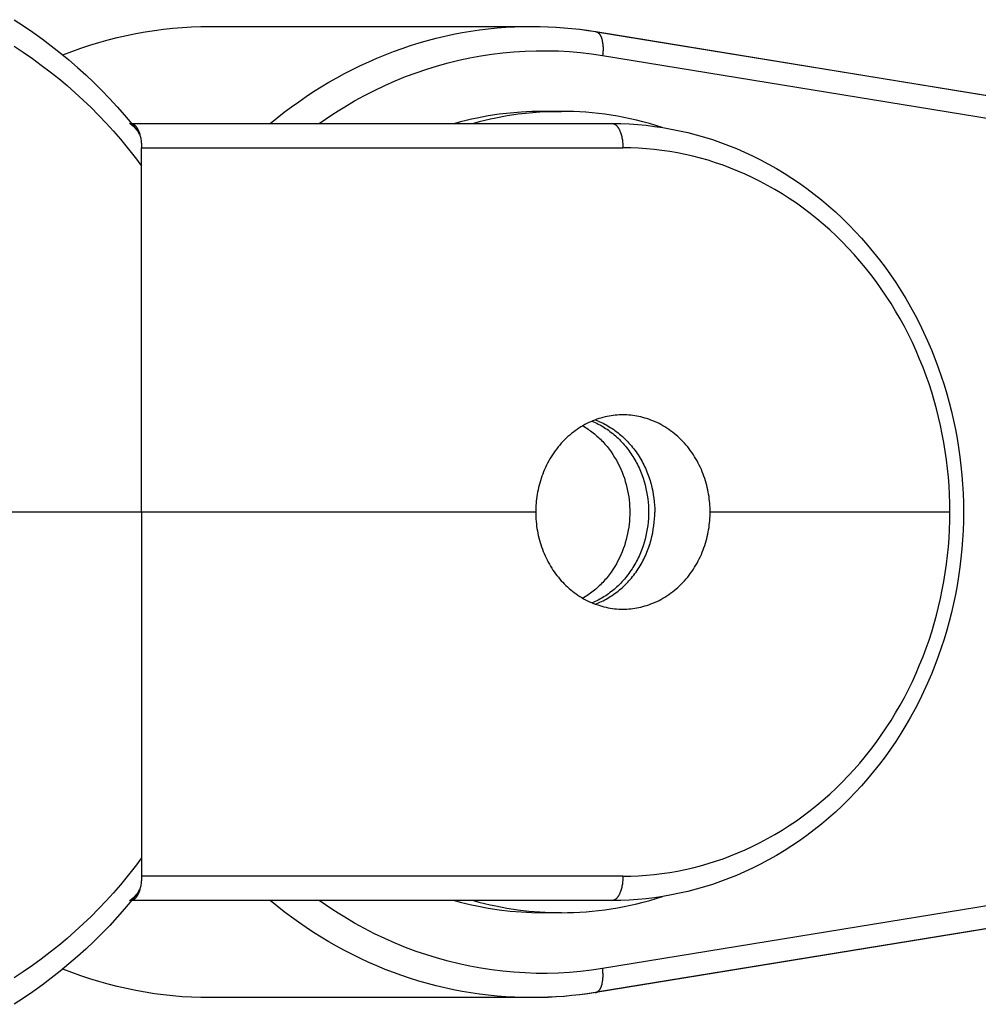
# Model space of a CAD drawing. Units: millimetres. Extents: x -2595 to 2595, y -2050 to 2050.
# Drawn here: x -2363 to -2323, y -20 to 20 of the extents above; entities that cross this region are included whole.
import ezdxf

# ---------------------------------------------------------------- set-up
doc = ezdxf.new("R2010")
doc.units = ezdxf.units.MM
doc.layers.add('ORG1451DY 2D', color=7, linetype='Continuous', true_color=0x000000)

msp = doc.modelspace()

# ---------------------------------------------------------------- linework, layer by layer
at = {"layer": 'ORG1451DY 2D', "color": 18, "lineweight": -3, "true_color": 0x000000}
for points in [[(-2362.878, 20.272), (-2362.485, 20.017), (-2362.099, 19.753), (-2361.718, 19.48), (-2361.344, 19.199), (-2360.976, 18.909), (-2360.616, 18.612), (-2360.266, 18.309), (-2359.924, 17.998), (-2359.589, 17.68), (-2359.261, 17.355), (-2358.942, 17.022), (-2358.63, 16.683), (-2358.326, 16.336), (-2358.03, 15.983), (-2357.825, 15.729)], [(-2360.867, 18.82), (-2360.5, 18.962), (-2360.13, 19.095), (-2359.758, 19.219), (-2359.383, 19.334), (-2359.006, 19.44), (-2358.628, 19.537), (-2358.248, 19.624), (-2357.867, 19.703), (-2357.485, 19.772), (-2357.102, 19.831), (-2356.719, 19.882), (-2356.335, 19.923), (-2355.952, 19.955), (-2355.569, 19.978), (-2355.187, 19.991), (-2354.805, 19.996)], [(-2354.805, 19.996), (-2341.562, 19.996)], [(-2352.328, 15.997), (-2352.044, 16.23), (-2351.754, 16.458), (-2351.46, 16.679), (-2351.16, 16.895), (-2350.856, 17.105), (-2350.548, 17.308), (-2350.235, 17.505), (-2349.918, 17.696), (-2349.597, 17.879), (-2349.272, 18.056), (-2348.944, 18.226), (-2348.612, 18.388), (-2348.277, 18.543), (-2347.938, 18.691), (-2347.597, 18.831), (-2347.253, 18.964), (-2346.907, 19.088), (-2346.558, 19.205), (-2346.208, 19.314), (-2345.855, 19.415), (-2345.501, 19.508), (-2345.145, 19.593), (-2344.789, 19.67), (-2344.431, 19.739), (-2344.073, 19.799), (-2343.714, 19.852), (-2343.355, 19.896), (-2342.995, 19.932), (-2342.636, 19.96), (-2342.278, 19.98), (-2341.92, 19.992), (-2341.562, 19.996)], [(-2341.562, 19.996), (-2341.554, 19.996)], [(-2341.554, 19.996), (-2341.225, 19.992), (-2340.898, 19.982), (-2340.571, 19.965), (-2340.246, 19.942), (-2339.923, 19.912), (-2339.601, 19.876), (-2339.281, 19.834), (-2338.962, 19.785)], [(-2341.554, 19.996), (-2341.225, 19.993), (-2340.896, 19.983), (-2340.567, 19.966), (-2340.239, 19.943), (-2339.911, 19.913), (-2339.584, 19.876), (-2339.257, 19.833), (-2338.931, 19.782)], [(-2338.962, 19.785), (-2338.959, 19.785), (-2338.955, 19.785), (-2338.951, 19.785), (-2338.947, 19.784), (-2338.943, 19.784), (-2338.939, 19.784), (-2338.935, 19.783), (-2338.931, 19.782)], [(-2338.931, 19.782), (-2315.432, 15.948)], [(-2338.931, 19.782), (-2338.926, 19.782), (-2338.922, 19.781), (-2338.917, 19.78), (-2338.913, 19.778), (-2338.908, 19.777), (-2338.903, 19.776), (-2338.899, 19.774), (-2338.894, 19.772), (-2338.889, 19.771), (-2338.885, 19.769), (-2338.88, 19.767), (-2338.876, 19.764), (-2338.871, 19.762), (-2338.866, 19.76), (-2338.862, 19.757), (-2338.857, 19.754), (-2338.853, 19.751), (-2338.848, 19.748), (-2338.844, 19.745), (-2338.839, 19.742), (-2338.835, 19.739), (-2338.831, 19.735), (-2338.826, 19.731), (-2338.822, 19.728), (-2338.817, 19.724), (-2338.813, 19.719), (-2338.809, 19.715), (-2338.805, 19.711), (-2338.8, 19.706), (-2338.796, 19.702), (-2338.792, 19.697), (-2338.788, 19.692), (-2338.78, 19.682), (-2338.772, 19.671), (-2338.764, 19.66), (-2338.756, 19.648), (-2338.749, 19.635), (-2338.741, 19.622), (-2338.734, 19.609), (-2338.727, 19.595), (-2338.72, 19.58), (-2338.714, 19.565), (-2338.708, 19.55), (-2338.702, 19.534), (-2338.696, 19.517), (-2338.69, 19.501), (-2338.685, 19.483), (-2338.68, 19.466), (-2338.675, 19.447), (-2338.67, 19.429), (-2338.662, 19.391), (-2338.654, 19.352), (-2338.648, 19.311), (-2338.643, 19.27), (-2338.639, 19.228), (-2338.635, 19.185), (-2338.633, 19.141), (-2338.632, 19.098), (-2338.632, 19.054), (-2338.633, 19.01), (-2338.635, 18.966), (-2338.638, 18.923), (-2338.642, 18.88), (-2338.646, 18.837), (-2338.651, 18.795)], [(-2338.901, 19.775), (-2315.463, 15.95)], [(-2362.879, 19.184), (-2362.498, 18.933), (-2362.124, 18.674), (-2361.756, 18.406), (-2361.395, 18.131), (-2361.041, 17.848), (-2360.697, 17.56), (-2360.361, 17.265), (-2360.031, 16.963), (-2359.709, 16.653), (-2359.395, 16.337), (-2359.089, 16.015), (-2358.79, 15.685), (-2358.499, 15.35), (-2358.274, 15.079), (-2358.054, 14.804), (-2357.839, 14.525), (-2357.629, 14.243)], [(-2350.312, 15.997), (-2350.055, 16.177), (-2349.795, 16.352), (-2349.532, 16.522), (-2349.267, 16.686), (-2348.863, 16.924), (-2348.453, 17.149), (-2348.037, 17.362), (-2347.617, 17.563), (-2347.192, 17.75), (-2346.763, 17.926), (-2346.329, 18.088), (-2345.892, 18.237), (-2345.452, 18.373), (-2345.008, 18.496), (-2344.562, 18.605), (-2344.113, 18.701), (-2343.662, 18.783), (-2343.209, 18.852), (-2342.754, 18.908), (-2342.299, 18.95), (-2341.842, 18.979), (-2341.385, 18.994), (-2340.928, 18.995), (-2340.471, 18.983), (-2340.015, 18.956), (-2339.559, 18.917), (-2339.104, 18.863), (-2338.651, 18.795)], [(-2338.651, 18.795), (-2315.161, 14.963)], [(-2341.121, 16.496), (-2341.56, 16.489), (-2342.003, 16.467), (-2342.451, 16.429), (-2342.902, 16.376), (-2343.357, 16.307), (-2343.814, 16.221), (-2344.043, 16.171), (-2344.273, 16.118), (-2344.503, 16.06), (-2344.733, 15.997)], [(-2340.348, 16.496), (-2340.787, 16.489), (-2341.23, 16.467), (-2341.678, 16.429), (-2342.13, 16.376), (-2342.584, 16.307), (-2343.041, 16.221), (-2343.271, 16.171), (-2343.5, 16.118), (-2343.73, 16.06), (-2343.96, 15.997)], [(-2341.121, 16.496), (-2340.348, 16.496)], [(-2340.734, 16.49), (-2341.121, 16.496)], [(-2336.197, 15.834), (-2336.461, 15.917), (-2336.725, 15.994), (-2336.989, 16.066), (-2337.252, 16.131), (-2337.515, 16.191), (-2337.778, 16.245), (-2338.04, 16.294), (-2338.301, 16.337), (-2338.561, 16.375), (-2338.821, 16.408), (-2339.079, 16.435), (-2339.336, 16.457), (-2339.591, 16.474), (-2339.845, 16.486), (-2340.097, 16.494), (-2340.348, 16.496)], [(-2357.831, 15.736), (-2357.845, 15.754), (-2357.861, 15.772), (-2357.876, 15.789), (-2357.893, 15.807), (-2357.909, 15.824), (-2357.926, 15.841), (-2357.944, 15.857), (-2357.961, 15.874), (-2357.98, 15.89), (-2357.998, 15.906), (-2358.037, 15.937), (-2358.078, 15.968), (-2358.12, 15.997)], [(-2358.041, 15.997), (-2338.256, 15.997)], [(-2358.039, 15.995), (-2358.034, 15.994), (-2358.029, 15.993), (-2358.025, 15.992), (-2358.02, 15.991), (-2358.015, 15.989), (-2358.01, 15.988), (-2358.005, 15.986), (-2358, 15.984), (-2357.996, 15.983), (-2357.991, 15.981), (-2357.986, 15.979), (-2357.981, 15.976), (-2357.976, 15.974), (-2357.971, 15.971), (-2357.966, 15.969), (-2357.961, 15.966), (-2357.957, 15.963), (-2357.952, 15.96), (-2357.947, 15.957), (-2357.942, 15.954), (-2357.937, 15.95), (-2357.932, 15.947), (-2357.927, 15.943), (-2357.922, 15.939), (-2357.918, 15.935), (-2357.913, 15.931), (-2357.903, 15.922), (-2357.893, 15.913), (-2357.884, 15.903), (-2357.874, 15.893), (-2357.865, 15.882), (-2357.856, 15.87), (-2357.846, 15.858), (-2357.837, 15.846), (-2357.828, 15.833), (-2357.819, 15.819), (-2357.81, 15.805), (-2357.802, 15.79), (-2357.793, 15.775), (-2357.785, 15.759), (-2357.777, 15.743), (-2357.769, 15.727), (-2357.761, 15.71), (-2357.753, 15.692), (-2357.746, 15.674), (-2357.732, 15.637), (-2357.718, 15.599), (-2357.706, 15.559), (-2357.694, 15.518), (-2357.683, 15.476), (-2357.674, 15.434), (-2357.665, 15.39), (-2357.657, 15.347), (-2357.65, 15.303), (-2357.645, 15.258), (-2357.64, 15.214), (-2357.636, 15.17), (-2357.633, 15.126), (-2357.631, 15.082), (-2357.63, 15.04), (-2357.629, 14.997)], [(-2338.256, 15.997), (-2338.251, 15.997), (-2338.246, 15.997), (-2338.241, 15.997), (-2338.236, 15.996), (-2338.231, 15.996), (-2338.226, 15.995), (-2338.221, 15.994), (-2338.216, 15.993), (-2338.211, 15.992), (-2338.206, 15.991), (-2338.201, 15.989), (-2338.196, 15.988), (-2338.191, 15.986), (-2338.185, 15.985), (-2338.18, 15.983), (-2338.175, 15.981), (-2338.17, 15.978), (-2338.165, 15.976), (-2338.16, 15.973), (-2338.155, 15.971), (-2338.15, 15.968), (-2338.144, 15.965), (-2338.139, 15.962), (-2338.134, 15.959), (-2338.129, 15.955), (-2338.124, 15.952), (-2338.119, 15.948), (-2338.114, 15.944), (-2338.108, 15.94), (-2338.103, 15.936), (-2338.098, 15.932), (-2338.093, 15.927), (-2338.088, 15.922), (-2338.083, 15.918), (-2338.073, 15.907), (-2338.063, 15.897), (-2338.053, 15.886), (-2338.043, 15.874), (-2338.033, 15.861), (-2338.024, 15.848), (-2338.014, 15.834), (-2338.005, 15.82), (-2337.995, 15.805), (-2337.986, 15.79), (-2337.977, 15.774), (-2337.969, 15.757), (-2337.96, 15.74), (-2337.952, 15.722), (-2337.943, 15.704), (-2337.935, 15.686), (-2337.928, 15.667), (-2337.913, 15.628), (-2337.899, 15.587), (-2337.886, 15.544), (-2337.874, 15.501), (-2337.863, 15.457), (-2337.854, 15.411), (-2337.845, 15.365), (-2337.838, 15.319), (-2337.831, 15.272), (-2337.826, 15.226), (-2337.821, 15.179), (-2337.818, 15.133), (-2337.816, 15.087), (-2337.815, 15.042), (-2337.814, 14.997)], [(-2338.249, 15.997), (-2337.901, 15.993), (-2337.552, 15.978), (-2337.205, 15.955), (-2336.857, 15.922), (-2336.511, 15.88), (-2336.166, 15.829), (-2335.822, 15.769), (-2335.479, 15.699), (-2335.138, 15.621), (-2334.799, 15.534), (-2334.462, 15.437), (-2334.127, 15.332), (-2333.794, 15.218), (-2333.465, 15.094), (-2333.138, 14.963), (-2332.814, 14.822), (-2332.477, 14.665), (-2332.145, 14.499), (-2331.816, 14.324), (-2331.492, 14.14), (-2331.172, 13.947), (-2330.856, 13.744), (-2330.546, 13.534), (-2330.24, 13.315), (-2329.939, 13.087), (-2329.644, 12.851), (-2329.354, 12.607), (-2329.07, 12.356), (-2328.791, 12.096), (-2328.519, 11.829), (-2328.253, 11.554), (-2327.994, 11.272), (-2327.741, 10.984), (-2327.496, 10.688), (-2327.257, 10.386), (-2327.025, 10.078), (-2326.801, 9.763), (-2326.583, 9.442), (-2326.373, 9.115), (-2326.17, 8.783), (-2325.975, 8.445), (-2325.788, 8.102), (-2325.608, 7.754), (-2325.436, 7.401), (-2325.273, 7.043), (-2325.117, 6.681), (-2324.97, 6.315), (-2324.831, 5.946), (-2324.707, 5.59), (-2324.591, 5.232), (-2324.482, 4.87), (-2324.382, 4.506), (-2324.289, 4.139), (-2324.204, 3.77), (-2324.127, 3.399), (-2324.057, 3.026), (-2323.996, 2.651), (-2323.943, 2.274), (-2323.898, 1.897), (-2323.862, 1.518), (-2323.833, 1.139), (-2323.812, 0.759), (-2323.8, 0.378), (-2323.796, -0.003)], [(-2357.693, 15.516), (-2357.707, 15.545), (-2357.722, 15.573), (-2357.737, 15.6), (-2357.753, 15.627), (-2357.77, 15.653), (-2357.788, 15.679), (-2357.806, 15.705), (-2357.825, 15.729)], [(-2357.629, 14.243), (-2357.629, 14.997)], [(-2357.629, 14.997), (-2337.814, 14.997)], [(-2324.355, -0.003), (-2324.358, 0.356), (-2324.37, 0.715), (-2324.389, 1.074), (-2324.416, 1.432), (-2324.451, 1.789), (-2324.494, 2.145), (-2324.544, 2.5), (-2324.601, 2.853), (-2324.666, 3.205), (-2324.739, 3.555), (-2324.819, 3.903), (-2324.907, 4.249), (-2325.002, 4.592), (-2325.104, 4.933), (-2325.213, 5.271), (-2325.33, 5.605), (-2325.461, 5.953), (-2325.599, 6.297), (-2325.745, 6.637), (-2325.899, 6.973), (-2326.06, 7.305), (-2326.229, 7.632), (-2326.405, 7.954), (-2326.588, 8.271), (-2326.778, 8.583), (-2326.975, 8.89), (-2327.179, 9.19), (-2327.39, 9.486), (-2327.607, 9.775), (-2327.83, 10.058), (-2328.06, 10.334), (-2328.296, 10.604), (-2328.539, 10.867), (-2328.787, 11.124), (-2329.041, 11.373), (-2329.3, 11.615), (-2329.565, 11.85), (-2329.835, 12.077), (-2330.11, 12.296), (-2330.39, 12.508), (-2330.675, 12.712), (-2330.964, 12.908), (-2331.257, 13.096), (-2331.555, 13.276), (-2331.856, 13.447), (-2332.161, 13.61), (-2332.47, 13.765), (-2332.782, 13.91), (-2333.082, 14.04), (-2333.385, 14.162), (-2333.691, 14.276), (-2333.999, 14.382), (-2334.309, 14.48), (-2334.622, 14.569), (-2334.936, 14.65), (-2335.251, 14.723), (-2335.568, 14.787), (-2335.887, 14.842), (-2336.206, 14.89), (-2336.527, 14.928), (-2336.848, 14.959), (-2337.17, 14.98), (-2337.492, 14.993), (-2337.814, 14.997)], [(-2357.629, -0.003), (-2357.629, 14.243)], [(-2337.814, 3.997), (-2337.894, 3.996), (-2337.974, 3.993), (-2338.055, 3.988), (-2338.137, 3.981), (-2338.219, 3.972), (-2338.301, 3.96), (-2338.384, 3.946), (-2338.467, 3.93), (-2338.551, 3.912), (-2338.634, 3.891), (-2338.718, 3.868), (-2338.802, 3.843), (-2338.885, 3.815), (-2338.969, 3.785), (-2339.052, 3.752), (-2339.135, 3.716), (-2339.218, 3.679), (-2339.3, 3.638), (-2339.382, 3.596), (-2339.463, 3.55), (-2339.543, 3.503), (-2339.622, 3.453), (-2339.701, 3.4), (-2339.778, 3.345), (-2339.855, 3.288), (-2339.93, 3.228), (-2340.004, 3.167), (-2340.076, 3.103), (-2340.148, 3.036), (-2340.217, 2.968), (-2340.285, 2.898), (-2340.352, 2.826), (-2340.417, 2.751), (-2340.48, 2.676), (-2340.541, 2.598), (-2340.601, 2.518), (-2340.658, 2.437), (-2340.713, 2.355), (-2340.767, 2.271), (-2340.818, 2.186), (-2340.867, 2.1), (-2340.915, 2.012), (-2340.96, 1.924), (-2341.002, 1.834), (-2341.043, 1.744), (-2341.081, 1.653), (-2341.117, 1.562), (-2341.151, 1.47), (-2341.183, 1.377), (-2341.212, 1.284), (-2341.24, 1.191), (-2341.265, 1.098), (-2341.288, 1.005), (-2341.308, 0.911), (-2341.327, 0.818), (-2341.343, 0.725), (-2341.358, 0.632), (-2341.37, 0.54), (-2341.38, 0.448), (-2341.389, 0.357), (-2341.395, 0.266), (-2341.4, 0.176), (-2341.402, 0.086), (-2341.403, -0.003)], [(-2339.082, 3.739), (-2339.019, 3.712), (-2338.957, 3.683), (-2338.894, 3.653), (-2338.832, 3.621), (-2338.77, 3.588), (-2338.708, 3.554), (-2338.647, 3.518), (-2338.586, 3.481), (-2338.526, 3.442), (-2338.467, 3.402), (-2338.408, 3.361), (-2338.349, 3.318), (-2338.291, 3.274), (-2338.234, 3.228), (-2338.178, 3.182), (-2338.122, 3.134), (-2338.067, 3.084), (-2338.013, 3.034), (-2337.96, 2.982), (-2337.908, 2.929), (-2337.857, 2.875), (-2337.806, 2.82), (-2337.757, 2.763), (-2337.708, 2.706), (-2337.661, 2.648), (-2337.615, 2.588), (-2337.57, 2.528), (-2337.526, 2.467), (-2337.483, 2.405), (-2337.441, 2.342), (-2337.4, 2.278), (-2337.361, 2.213), (-2337.323, 2.148), (-2337.286, 2.082), (-2337.25, 2.016), (-2337.216, 1.948), (-2337.183, 1.881), (-2337.151, 1.813), (-2337.12, 1.744), (-2337.091, 1.675), (-2337.062, 1.605), (-2337.036, 1.536), (-2336.986, 1.395), (-2336.941, 1.254), (-2336.902, 1.112), (-2336.867, 0.97), (-2336.838, 0.828), (-2336.813, 0.687), (-2336.793, 0.546), (-2336.778, 0.407), (-2336.767, 0.268), (-2336.761, 0.131), (-2336.759, -0.004), (-2336.761, -0.139), (-2336.767, -0.276), (-2336.778, -0.415), (-2336.793, -0.554), (-2336.813, -0.695), (-2336.838, -0.836), (-2336.867, -0.978), (-2336.901, -1.119), (-2336.941, -1.261), (-2336.985, -1.402), (-2337.035, -1.542), (-2337.062, -1.612), (-2337.09, -1.682), (-2337.119, -1.751), (-2337.15, -1.819), (-2337.182, -1.887), (-2337.215, -1.955), (-2337.249, -2.022), (-2337.285, -2.089), (-2337.322, -2.155), (-2337.36, -2.22), (-2337.399, -2.284), (-2337.44, -2.348), (-2337.482, -2.411), (-2337.524, -2.473), (-2337.568, -2.534), (-2337.614, -2.595), (-2337.66, -2.654), (-2337.707, -2.712), (-2337.755, -2.77), (-2337.805, -2.826), (-2337.855, -2.881), (-2337.906, -2.935), (-2337.958, -2.988), (-2338.011, -3.04), (-2338.065, -3.091), (-2338.12, -3.14), (-2338.176, -3.188), (-2338.232, -3.235), (-2338.289, -3.28), (-2338.347, -3.324), (-2338.405, -3.367), (-2338.464, -3.409), (-2338.524, -3.449), (-2338.584, -3.487), (-2338.644, -3.525), (-2338.705, -3.56), (-2338.767, -3.595), (-2338.829, -3.628), (-2338.891, -3.66), (-2338.953, -3.69), (-2339.016, -3.718), (-2339.079, -3.746)], [(-2338.954, 3.79), (-2338.888, 3.765), (-2338.823, 3.738), (-2338.758, 3.71), (-2338.693, 3.68), (-2338.629, 3.649), (-2338.565, 3.616), (-2338.501, 3.582), (-2338.438, 3.546), (-2338.375, 3.509), (-2338.312, 3.47), (-2338.25, 3.43), (-2338.189, 3.388), (-2338.129, 3.345), (-2338.069, 3.3), (-2338.009, 3.254), (-2337.951, 3.206), (-2337.893, 3.157), (-2337.836, 3.107), (-2337.78, 3.055), (-2337.725, 3.003), (-2337.671, 2.948), (-2337.618, 2.893), (-2337.565, 2.836), (-2337.514, 2.779), (-2337.464, 2.72), (-2337.415, 2.66), (-2337.367, 2.599), (-2337.32, 2.537), (-2337.275, 2.473), (-2337.23, 2.409), (-2337.187, 2.345), (-2337.146, 2.279), (-2337.105, 2.212), (-2337.066, 2.145), (-2337.028, 2.077), (-2336.991, 2.008), (-2336.956, 1.939), (-2336.922, 1.869), (-2336.889, 1.799), (-2336.858, 1.728), (-2336.828, 1.656), (-2336.799, 1.585), (-2336.772, 1.513), (-2336.746, 1.44), (-2336.722, 1.368), (-2336.698, 1.295), (-2336.677, 1.222), (-2336.656, 1.149), (-2336.62, 1.002), (-2336.588, 0.856), (-2336.562, 0.71), (-2336.541, 0.565), (-2336.525, 0.421), (-2336.513, 0.278), (-2336.507, 0.137), (-2336.504, -0.003)], [(-2334.225, -0.003), (-2334.226, 0.086), (-2334.228, 0.176), (-2334.233, 0.266), (-2334.239, 0.357), (-2334.248, 0.448), (-2334.258, 0.54), (-2334.27, 0.632), (-2334.285, 0.725), (-2334.301, 0.818), (-2334.32, 0.911), (-2334.341, 1.005), (-2334.363, 1.098), (-2334.389, 1.191), (-2334.416, 1.284), (-2334.445, 1.377), (-2334.477, 1.47), (-2334.511, 1.562), (-2334.547, 1.653), (-2334.585, 1.744), (-2334.626, 1.834), (-2334.669, 1.924), (-2334.714, 2.012), (-2334.761, 2.1), (-2334.81, 2.186), (-2334.861, 2.271), (-2334.915, 2.355), (-2334.97, 2.437), (-2335.028, 2.518), (-2335.087, 2.598), (-2335.148, 2.676), (-2335.211, 2.751), (-2335.276, 2.826), (-2335.343, 2.898), (-2335.411, 2.968), (-2335.481, 3.036), (-2335.552, 3.103), (-2335.624, 3.167), (-2335.698, 3.228), (-2335.774, 3.288), (-2335.85, 3.345), (-2335.928, 3.4), (-2336.006, 3.453), (-2336.085, 3.503), (-2336.166, 3.55), (-2336.247, 3.596), (-2336.328, 3.638), (-2336.41, 3.679), (-2336.493, 3.716), (-2336.576, 3.752), (-2336.659, 3.785), (-2336.743, 3.815), (-2336.827, 3.843), (-2336.91, 3.868), (-2336.994, 3.891), (-2337.078, 3.912), (-2337.161, 3.93), (-2337.244, 3.946), (-2337.327, 3.96), (-2337.41, 3.972), (-2337.492, 3.981), (-2337.573, 3.988), (-2337.654, 3.993), (-2337.734, 3.996), (-2337.814, 3.997)], [(-2339.468, 3.547), (-2339.413, 3.514), (-2339.358, 3.48), (-2339.304, 3.446), (-2339.25, 3.41), (-2339.197, 3.373), (-2339.144, 3.334), (-2339.091, 3.295), (-2339.039, 3.255), (-2338.988, 3.213), (-2338.937, 3.171), (-2338.887, 3.127), (-2338.838, 3.082), (-2338.789, 3.037), (-2338.741, 2.99), (-2338.693, 2.942), (-2338.647, 2.894), (-2338.601, 2.844), (-2338.556, 2.794), (-2338.512, 2.743), (-2338.468, 2.691), (-2338.384, 2.584), (-2338.304, 2.474), (-2338.227, 2.362), (-2338.154, 2.246), (-2338.084, 2.129), (-2338.019, 2.009), (-2337.958, 1.887), (-2337.901, 1.764), (-2337.848, 1.639), (-2337.8, 1.513), (-2337.755, 1.386), (-2337.715, 1.258), (-2337.679, 1.13), (-2337.647, 1.002), (-2337.619, 0.874), (-2337.595, 0.746), (-2337.575, 0.619), (-2337.559, 0.492), (-2337.547, 0.366), (-2337.538, 0.242), (-2337.533, 0.118), (-2337.532, -0.004), (-2337.533, -0.126), (-2337.538, -0.25), (-2337.547, -0.374), (-2337.559, -0.5), (-2337.575, -0.627), (-2337.595, -0.754), (-2337.619, -0.882), (-2337.647, -1.01), (-2337.679, -1.138), (-2337.715, -1.266), (-2337.755, -1.393), (-2337.799, -1.52), (-2337.848, -1.646), (-2337.901, -1.771), (-2337.957, -1.894), (-2338.018, -2.016), (-2338.084, -2.135), (-2338.153, -2.253), (-2338.226, -2.368), (-2338.302, -2.481), (-2338.383, -2.591), (-2338.467, -2.697), (-2338.51, -2.749), (-2338.555, -2.801), (-2338.6, -2.851), (-2338.645, -2.901), (-2338.692, -2.949), (-2338.739, -2.997), (-2338.787, -3.043), (-2338.836, -3.089), (-2338.885, -3.134), (-2338.935, -3.177), (-2338.986, -3.22), (-2339.037, -3.261), (-2339.089, -3.302), (-2339.142, -3.341), (-2339.194, -3.379), (-2339.248, -3.416), (-2339.302, -3.452), (-2339.356, -3.487), (-2339.411, -3.521), (-2339.466, -3.554)], [(-2357.629, -0.003), (-2375.917, -0.003)], [(-2357.629, -0.003), (-2357.629, -14.249)], [(-2341.403, -0.003), (-2357.629, -0.003)], [(-2341.403, -0.003), (-2341.402, -0.099), (-2341.399, -0.195), (-2341.394, -0.291), (-2341.387, -0.388), (-2341.377, -0.485), (-2341.365, -0.582), (-2341.352, -0.679), (-2341.336, -0.776), (-2341.317, -0.872), (-2341.297, -0.968), (-2341.275, -1.064), (-2341.25, -1.159), (-2341.223, -1.254), (-2341.194, -1.348), (-2341.163, -1.441), (-2341.13, -1.534), (-2341.095, -1.625), (-2341.058, -1.715), (-2341.019, -1.805), (-2340.977, -1.893), (-2340.934, -1.979), (-2340.89, -2.065), (-2340.843, -2.149), (-2340.795, -2.231), (-2340.744, -2.312), (-2340.693, -2.392), (-2340.64, -2.47), (-2340.585, -2.545), (-2340.529, -2.62), (-2340.471, -2.692), (-2340.412, -2.763), (-2340.352, -2.831), (-2340.29, -2.898), (-2340.227, -2.964), (-2340.162, -3.028), (-2340.096, -3.091), (-2340.027, -3.152), (-2339.958, -3.211), (-2339.886, -3.269), (-2339.814, -3.324), (-2339.74, -3.378), (-2339.664, -3.43), (-2339.588, -3.48), (-2339.51, -3.528), (-2339.431, -3.574), (-2339.351, -3.618), (-2339.27, -3.659), (-2339.188, -3.698), (-2339.105, -3.735), (-2339.021, -3.77), (-2338.937, -3.802), (-2338.852, -3.832), (-2338.766, -3.859), (-2338.68, -3.885), (-2338.594, -3.907), (-2338.508, -3.927), (-2338.421, -3.945), (-2338.334, -3.961), (-2338.247, -3.974), (-2338.16, -3.984), (-2338.073, -3.992), (-2337.986, -3.998), (-2337.9, -4.002), (-2337.814, -4.003)], [(-2338.954, -3.796), (-2338.888, -3.771), (-2338.823, -3.744), (-2338.758, -3.716), (-2338.693, -3.686), (-2338.629, -3.655), (-2338.565, -3.622), (-2338.501, -3.587), (-2338.438, -3.552), (-2338.375, -3.514), (-2338.312, -3.475), (-2338.25, -3.435), (-2338.189, -3.393), (-2338.129, -3.35), (-2338.069, -3.305), (-2338.009, -3.259), (-2337.951, -3.212), (-2337.893, -3.163), (-2337.836, -3.113), (-2337.78, -3.061), (-2337.725, -3.008), (-2337.671, -2.954), (-2337.617, -2.899), (-2337.565, -2.842), (-2337.514, -2.784), (-2337.464, -2.725), (-2337.415, -2.665), (-2337.367, -2.604), (-2337.32, -2.542), (-2337.275, -2.479), (-2337.23, -2.415), (-2337.187, -2.35), (-2337.145, -2.284), (-2337.105, -2.218), (-2337.066, -2.151), (-2337.028, -2.082), (-2336.991, -2.014), (-2336.956, -1.944), (-2336.922, -1.875), (-2336.889, -1.804), (-2336.858, -1.733), (-2336.828, -1.662), (-2336.799, -1.59), (-2336.772, -1.518), (-2336.746, -1.446), (-2336.722, -1.373), (-2336.698, -1.3), (-2336.677, -1.227), (-2336.656, -1.154), (-2336.62, -1.008), (-2336.588, -0.862), (-2336.562, -0.716), (-2336.541, -0.571), (-2336.525, -0.427), (-2336.513, -0.284), (-2336.507, -0.142), (-2336.504, -0.003)], [(-2323.796, -0.003), (-2323.8, -0.384), (-2323.812, -0.764), (-2323.833, -1.144), (-2323.862, -1.524), (-2323.898, -1.902), (-2323.943, -2.28), (-2323.996, -2.656), (-2324.057, -3.031), (-2324.127, -3.404), (-2324.204, -3.775), (-2324.289, -4.145), (-2324.382, -4.511), (-2324.482, -4.876), (-2324.591, -5.237), (-2324.707, -5.596), (-2324.831, -5.951), (-2324.97, -6.321), (-2325.117, -6.687), (-2325.273, -7.049), (-2325.436, -7.406), (-2325.608, -7.759), (-2325.788, -8.107), (-2325.975, -8.45), (-2326.17, -8.788), (-2326.373, -9.121), (-2326.583, -9.448), (-2326.801, -9.769), (-2327.025, -10.083), (-2327.257, -10.392), (-2327.496, -10.694), (-2327.741, -10.989), (-2327.994, -11.278), (-2328.253, -11.56), (-2328.519, -11.834), (-2328.791, -12.102), (-2329.07, -12.361), (-2329.354, -12.613), (-2329.644, -12.857), (-2329.939, -13.092), (-2330.24, -13.32), (-2330.546, -13.539), (-2330.856, -13.75), (-2331.172, -13.952), (-2331.492, -14.145), (-2331.816, -14.33), (-2332.145, -14.505), (-2332.477, -14.671), (-2332.814, -14.828), (-2333.138, -14.968), (-2333.465, -15.1), (-2333.794, -15.223), (-2334.127, -15.337), (-2334.462, -15.443), (-2334.799, -15.539), (-2335.138, -15.627), (-2335.479, -15.705), (-2335.821, -15.774), (-2336.166, -15.835), (-2336.511, -15.886), (-2336.857, -15.928), (-2337.204, -15.961), (-2337.552, -15.984), (-2337.9, -15.998), (-2338.249, -16.003)], [(-2337.814, -4.003), (-2337.734, -4.002), (-2337.654, -3.999), (-2337.573, -3.994), (-2337.492, -3.987), (-2337.41, -3.977), (-2337.327, -3.966), (-2337.244, -3.952), (-2337.161, -3.936), (-2337.078, -3.918), (-2336.994, -3.897), (-2336.91, -3.874), (-2336.826, -3.848), (-2336.743, -3.82), (-2336.659, -3.79), (-2336.576, -3.757), (-2336.493, -3.722), (-2336.41, -3.684), (-2336.328, -3.644), (-2336.247, -3.601), (-2336.166, -3.556), (-2336.085, -3.508), (-2336.006, -3.458), (-2335.928, -3.406), (-2335.85, -3.351), (-2335.774, -3.294), (-2335.698, -3.234), (-2335.624, -3.172), (-2335.552, -3.108), (-2335.481, -3.042), (-2335.411, -2.974), (-2335.343, -2.903), (-2335.276, -2.831), (-2335.211, -2.757), (-2335.148, -2.681), (-2335.087, -2.603), (-2335.028, -2.524), (-2334.97, -2.443), (-2334.915, -2.361), (-2334.861, -2.277), (-2334.81, -2.192), (-2334.761, -2.105), (-2334.714, -2.018), (-2334.669, -1.929), (-2334.626, -1.84), (-2334.585, -1.75), (-2334.547, -1.659), (-2334.511, -1.567), (-2334.477, -1.475), (-2334.445, -1.383), (-2334.416, -1.29), (-2334.389, -1.197), (-2334.363, -1.103), (-2334.341, -1.01), (-2334.32, -0.917), (-2334.301, -0.824), (-2334.285, -0.731), (-2334.27, -0.638), (-2334.258, -0.546), (-2334.248, -0.454), (-2334.239, -0.362), (-2334.233, -0.271), (-2334.228, -0.181), (-2334.226, -0.092), (-2334.225, -0.003)], [(-2337.814, -15.003), (-2337.492, -14.999), (-2337.17, -14.986), (-2336.848, -14.964), (-2336.527, -14.934), (-2336.206, -14.895), (-2335.887, -14.848), (-2335.568, -14.792), (-2335.251, -14.728), (-2334.935, -14.656), (-2334.621, -14.575), (-2334.309, -14.485), (-2333.999, -14.388), (-2333.691, -14.282), (-2333.385, -14.168), (-2333.082, -14.046), (-2332.782, -13.915), (-2332.47, -13.77), (-2332.161, -13.616), (-2331.856, -13.453), (-2331.554, -13.282), (-2331.257, -13.102), (-2330.964, -12.914), (-2330.675, -12.718), (-2330.39, -12.514), (-2330.11, -12.302), (-2329.835, -12.082), (-2329.565, -11.855), (-2329.3, -11.62), (-2329.041, -11.378), (-2328.787, -11.129), (-2328.539, -10.873), (-2328.296, -10.61), (-2328.06, -10.34), (-2327.83, -10.063), (-2327.607, -9.78), (-2327.39, -9.491), (-2327.179, -9.196), (-2326.975, -8.895), (-2326.778, -8.589), (-2326.588, -8.277), (-2326.405, -7.959), (-2326.229, -7.637), (-2326.06, -7.31), (-2325.899, -6.979), (-2325.745, -6.643), (-2325.599, -6.303), (-2325.461, -5.959), (-2325.33, -5.611), (-2325.213, -5.276), (-2325.104, -4.938), (-2325.001, -4.598), (-2324.907, -4.254), (-2324.819, -3.909), (-2324.739, -3.561), (-2324.666, -3.211), (-2324.601, -2.859), (-2324.544, -2.506), (-2324.494, -2.151), (-2324.451, -1.795), (-2324.416, -1.437), (-2324.389, -1.079), (-2324.37, -0.721), (-2324.358, -0.362), (-2324.355, -0.003)], [(-2324.355, -0.003), (-2334.225, -0.003)], [(-2357.629, -14.249), (-2357.839, -14.531), (-2358.054, -14.809), (-2358.274, -15.084), (-2358.499, -15.355), (-2358.79, -15.691), (-2359.089, -16.02), (-2359.395, -16.343), (-2359.709, -16.659), (-2360.031, -16.968), (-2360.36, -17.271), (-2360.697, -17.566), (-2361.041, -17.854), (-2361.395, -18.137), (-2361.756, -18.412), (-2362.124, -18.679), (-2362.498, -18.939), (-2362.879, -19.19)], [(-2357.629, -14.249), (-2357.629, -15.003)], [(-2357.629, -15.003), (-2357.63, -15.045), (-2357.631, -15.088), (-2357.633, -15.132), (-2357.636, -15.175), (-2357.64, -15.22), (-2357.644, -15.264), (-2357.65, -15.308), (-2357.657, -15.352), (-2357.665, -15.396), (-2357.673, -15.439), (-2357.683, -15.482), (-2357.694, -15.524), (-2357.705, -15.565), (-2357.718, -15.604), (-2357.731, -15.643), (-2357.746, -15.68), (-2357.753, -15.698), (-2357.761, -15.715), (-2357.769, -15.732), (-2357.777, -15.749), (-2357.785, -15.765), (-2357.793, -15.78), (-2357.802, -15.796), (-2357.81, -15.81), (-2357.819, -15.824), (-2357.828, -15.838), (-2357.837, -15.851), (-2357.846, -15.864), (-2357.855, -15.876), (-2357.865, -15.887), (-2357.874, -15.898), (-2357.884, -15.909), (-2357.893, -15.918), (-2357.903, -15.928), (-2357.912, -15.936), (-2357.917, -15.941), (-2357.922, -15.945), (-2357.927, -15.948), (-2357.932, -15.952), (-2357.937, -15.956), (-2357.942, -15.959), (-2357.947, -15.963), (-2357.951, -15.966), (-2357.956, -15.969), (-2357.961, -15.972), (-2357.966, -15.974), (-2357.971, -15.977), (-2357.976, -15.98), (-2357.981, -15.982), (-2357.986, -15.984), (-2357.991, -15.986), (-2357.995, -15.988), (-2358, -15.99), (-2358.005, -15.992), (-2358.01, -15.993), (-2358.015, -15.995), (-2358.02, -15.996), (-2358.024, -15.997), (-2358.029, -15.998), (-2358.034, -15.999), (-2358.039, -16)], [(-2337.814, -15.003), (-2357.629, -15.003)], [(-2315.161, -14.971), (-2338.651, -18.804)], [(-2337.814, -15.003), (-2337.814, -15.047), (-2337.816, -15.093), (-2337.818, -15.138), (-2337.821, -15.185), (-2337.826, -15.231), (-2337.831, -15.278), (-2337.838, -15.325), (-2337.845, -15.371), (-2337.854, -15.417), (-2337.863, -15.462), (-2337.874, -15.507), (-2337.886, -15.55), (-2337.899, -15.592), (-2337.913, -15.633), (-2337.928, -15.672), (-2337.935, -15.691), (-2337.943, -15.71), (-2337.952, -15.728), (-2337.96, -15.746), (-2337.968, -15.763), (-2337.977, -15.779), (-2337.986, -15.795), (-2337.995, -15.811), (-2338.005, -15.825), (-2338.014, -15.84), (-2338.023, -15.853), (-2338.033, -15.867), (-2338.043, -15.879), (-2338.053, -15.891), (-2338.063, -15.902), (-2338.073, -15.913), (-2338.083, -15.923), (-2338.088, -15.928), (-2338.093, -15.933), (-2338.098, -15.937), (-2338.103, -15.941), (-2338.108, -15.946), (-2338.113, -15.95), (-2338.119, -15.953), (-2338.124, -15.957), (-2338.129, -15.961), (-2338.134, -15.964), (-2338.139, -15.967), (-2338.144, -15.971), (-2338.149, -15.974), (-2338.155, -15.976), (-2338.16, -15.979), (-2338.165, -15.981), (-2338.17, -15.984), (-2338.175, -15.986), (-2338.18, -15.988), (-2338.185, -15.99), (-2338.19, -15.992), (-2338.196, -15.994), (-2338.201, -15.995), (-2338.206, -15.996), (-2338.211, -15.998), (-2338.216, -15.999), (-2338.221, -16), (-2338.226, -16.001), (-2338.231, -16.001), (-2338.236, -16.002), (-2338.241, -16.002), (-2338.246, -16.003), (-2338.251, -16.003), (-2338.255, -16.003)], [(-2357.825, -15.735), (-2358.03, -15.989), (-2358.326, -16.342), (-2358.63, -16.688), (-2358.941, -17.028), (-2359.261, -17.361), (-2359.589, -17.686), (-2359.924, -18.004), (-2360.266, -18.314), (-2360.616, -18.617), (-2360.976, -18.915), (-2361.343, -19.204), (-2361.718, -19.486), (-2362.098, -19.758), (-2362.485, -20.022), (-2362.878, -20.278)], [(-2358.12, -16.003), (-2358.078, -15.973), (-2358.037, -15.943), (-2357.998, -15.911), (-2357.98, -15.895), (-2357.961, -15.879), (-2357.944, -15.863), (-2357.926, -15.846), (-2357.909, -15.829), (-2357.893, -15.812), (-2357.876, -15.795), (-2357.861, -15.778), (-2357.845, -15.76), (-2357.831, -15.742)], [(-2357.825, -15.735), (-2357.806, -15.71), (-2357.788, -15.685), (-2357.77, -15.659), (-2357.753, -15.632), (-2357.737, -15.606), (-2357.722, -15.578), (-2357.707, -15.55), (-2357.693, -15.521)], [(-2338.255, -16.003), (-2358.041, -16.003)], [(-2341.562, -20.004), (-2341.919, -20), (-2342.278, -19.988), (-2342.636, -19.968), (-2342.996, -19.94), (-2343.355, -19.904), (-2343.714, -19.86), (-2344.073, -19.807), (-2344.432, -19.747), (-2344.79, -19.678), (-2345.146, -19.601), (-2345.502, -19.516), (-2345.856, -19.423), (-2346.209, -19.322), (-2346.56, -19.213), (-2346.909, -19.096), (-2347.255, -18.971), (-2347.599, -18.839), (-2347.94, -18.698), (-2348.279, -18.55), (-2348.614, -18.395), (-2348.946, -18.233), (-2349.275, -18.063), (-2349.6, -17.886), (-2349.921, -17.702), (-2350.238, -17.512), (-2350.551, -17.315), (-2350.859, -17.111), (-2351.163, -16.901), (-2351.462, -16.685), (-2351.757, -16.463), (-2352.047, -16.236), (-2352.331, -16.003)], [(-2338.651, -18.804), (-2339.104, -18.871), (-2339.559, -18.925), (-2340.014, -18.965), (-2340.471, -18.991), (-2340.928, -19.003), (-2341.385, -19.002), (-2341.842, -18.987), (-2342.298, -18.958), (-2342.754, -18.916), (-2343.208, -18.861), (-2343.661, -18.791), (-2344.113, -18.709), (-2344.561, -18.613), (-2345.008, -18.504), (-2345.452, -18.381), (-2345.892, -18.245), (-2346.329, -18.096), (-2346.763, -17.934), (-2347.192, -17.759), (-2347.617, -17.571), (-2348.037, -17.37), (-2348.453, -17.157), (-2348.863, -16.932), (-2349.267, -16.695), (-2349.534, -16.529), (-2349.797, -16.359), (-2350.059, -16.184), (-2350.317, -16.003)], [(-2344.742, -16.003), (-2344.512, -16.065), (-2344.281, -16.124), (-2344.051, -16.178), (-2343.821, -16.227), (-2343.363, -16.314), (-2342.907, -16.384), (-2342.454, -16.437), (-2342.005, -16.475), (-2341.561, -16.497), (-2341.121, -16.504)], [(-2343.97, -16.003), (-2343.739, -16.065), (-2343.509, -16.124), (-2343.278, -16.178), (-2343.049, -16.227), (-2342.59, -16.314), (-2342.134, -16.384), (-2341.682, -16.437), (-2341.233, -16.475), (-2340.788, -16.497), (-2340.348, -16.504)], [(-2340.348, -16.504), (-2340.096, -16.502), (-2339.843, -16.494), (-2339.588, -16.482), (-2339.332, -16.465), (-2339.074, -16.443), (-2338.815, -16.415), (-2338.555, -16.383), (-2338.294, -16.344), (-2338.031, -16.301), (-2337.768, -16.252), (-2337.505, -16.197), (-2337.241, -16.137), (-2336.976, -16.07), (-2336.712, -15.999), (-2336.447, -15.921), (-2336.182, -15.837)], [(-2315.432, -15.956), (-2338.931, -19.791)], [(-2315.463, -15.959), (-2338.901, -19.783)], [(-2341.121, -16.504), (-2340.734, -16.498)], [(-2340.348, -16.504), (-2341.121, -16.504)], [(-2354.805, -20.004), (-2355.187, -20), (-2355.569, -19.986), (-2355.952, -19.963), (-2356.336, -19.931), (-2356.719, -19.89), (-2357.103, -19.84), (-2357.486, -19.78), (-2357.868, -19.711), (-2358.249, -19.632), (-2358.629, -19.545), (-2359.008, -19.448), (-2359.385, -19.342), (-2359.76, -19.227), (-2360.132, -19.103), (-2360.502, -18.97), (-2360.869, -18.828)], [(-2338.931, -19.791), (-2338.926, -19.79), (-2338.922, -19.789), (-2338.917, -19.788), (-2338.912, -19.787), (-2338.908, -19.785), (-2338.903, -19.784), (-2338.899, -19.782), (-2338.894, -19.781), (-2338.889, -19.779), (-2338.885, -19.777), (-2338.88, -19.775), (-2338.875, -19.773), (-2338.871, -19.77), (-2338.866, -19.768), (-2338.862, -19.765), (-2338.857, -19.762), (-2338.853, -19.76), (-2338.848, -19.757), (-2338.844, -19.753), (-2338.839, -19.75), (-2338.835, -19.747), (-2338.83, -19.743), (-2338.826, -19.74), (-2338.822, -19.736), (-2338.817, -19.732), (-2338.813, -19.728), (-2338.809, -19.723), (-2338.804, -19.719), (-2338.8, -19.715), (-2338.796, -19.71), (-2338.792, -19.705), (-2338.788, -19.7), (-2338.78, -19.69), (-2338.772, -19.679), (-2338.764, -19.668), (-2338.756, -19.656), (-2338.749, -19.643), (-2338.741, -19.63), (-2338.734, -19.617), (-2338.727, -19.603), (-2338.72, -19.588), (-2338.714, -19.573), (-2338.708, -19.558), (-2338.701, -19.542), (-2338.696, -19.526), (-2338.69, -19.509), (-2338.685, -19.491), (-2338.679, -19.474), (-2338.675, -19.456), (-2338.67, -19.437), (-2338.662, -19.399), (-2338.654, -19.36), (-2338.648, -19.319), (-2338.643, -19.278), (-2338.638, -19.236), (-2338.635, -19.193), (-2338.633, -19.15), (-2338.632, -19.106), (-2338.632, -19.062), (-2338.633, -19.018), (-2338.635, -18.975), (-2338.638, -18.931), (-2338.641, -18.888), (-2338.646, -18.846), (-2338.651, -18.804)], [(-2338.931, -19.791), (-2339.257, -19.841), (-2339.584, -19.884), (-2339.911, -19.921), (-2340.239, -19.951), (-2340.567, -19.974), (-2340.896, -19.991), (-2341.225, -20.001), (-2341.554, -20.004)], [(-2338.962, -19.793), (-2339.281, -19.842), (-2339.601, -19.884), (-2339.923, -19.92), (-2340.246, -19.95), (-2340.571, -19.974), (-2340.898, -19.99), (-2341.225, -20.001), (-2341.554, -20.004)], [(-2338.962, -19.793), (-2338.958, -19.793), (-2338.955, -19.793), (-2338.951, -19.793), (-2338.947, -19.792), (-2338.943, -19.792), (-2338.939, -19.792), (-2338.935, -19.791), (-2338.931, -19.791)], [(-2341.562, -20.004), (-2354.805, -20.004)], [(-2341.554, -20.004), (-2341.562, -20.004)]]:
    msp.add_lwpolyline(points, dxfattribs=at)

doc.saveas('drawing.dxf')
